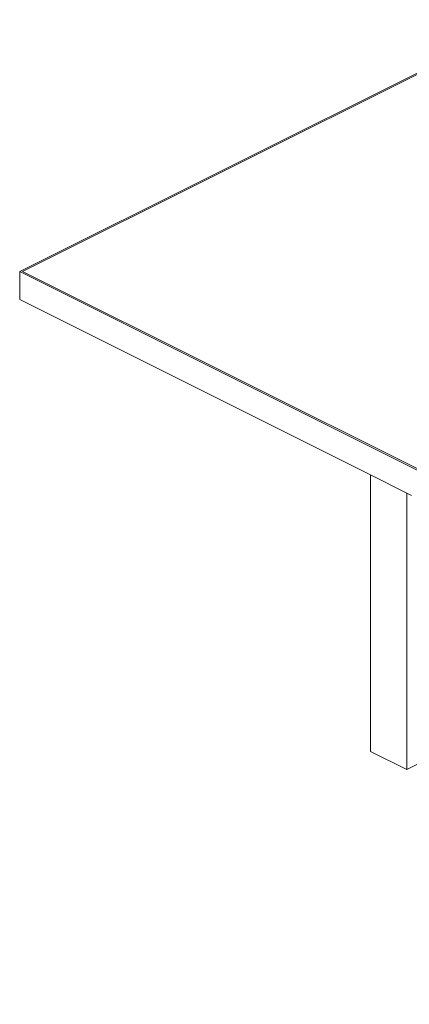
# Model space of a CAD drawing. Units: millimetres. Extents: x 725887 to 752925, y 392384 to 396012.
# Drawn here: x 738018 to 738499, y 394515 to 395731 of the extents above; entities that cross this region are included whole.
import ezdxf

# ---------------------------------------------------------------- set-up
doc = ezdxf.new("R2010")
doc.units = ezdxf.units.MM
doc.header["$LTSCALE"] = 4
doc.header["$MEASUREMENT"] = 0

msp = doc.modelspace()

# ---------------------------------------------------------------- linework, layer by layer
at = {"lineweight": 13}
for p, q in [((738018.2, 395419.8), (738640.5, 395730.9)), ((738640.5, 395729.2), (738021.6, 395419.8)), ((738018.2, 395385.1), (738018.2, 395419.8)), ((738018.2, 395419.8), (739828.4, 394514.7)), ((738925, 394968.1), (738021.6, 395419.8)), ((738451, 395168.7), (738018.2, 395385.1)), ((738451, 395168.7), (738451, 394827.1)), ((738496.2, 395146.1), (738451, 395168.7)), ((738496.2, 395146.1), (738496.2, 394804.5)), ((738501.9, 395143.3), (738496.2, 395146.1)), ((738496.2, 394804.5), (738837.8, 394975.3)), ((738451, 394827.1), (738496.2, 394804.5))]:
    msp.add_line(p, q, dxfattribs=at)

doc.saveas('drawing.dxf')
